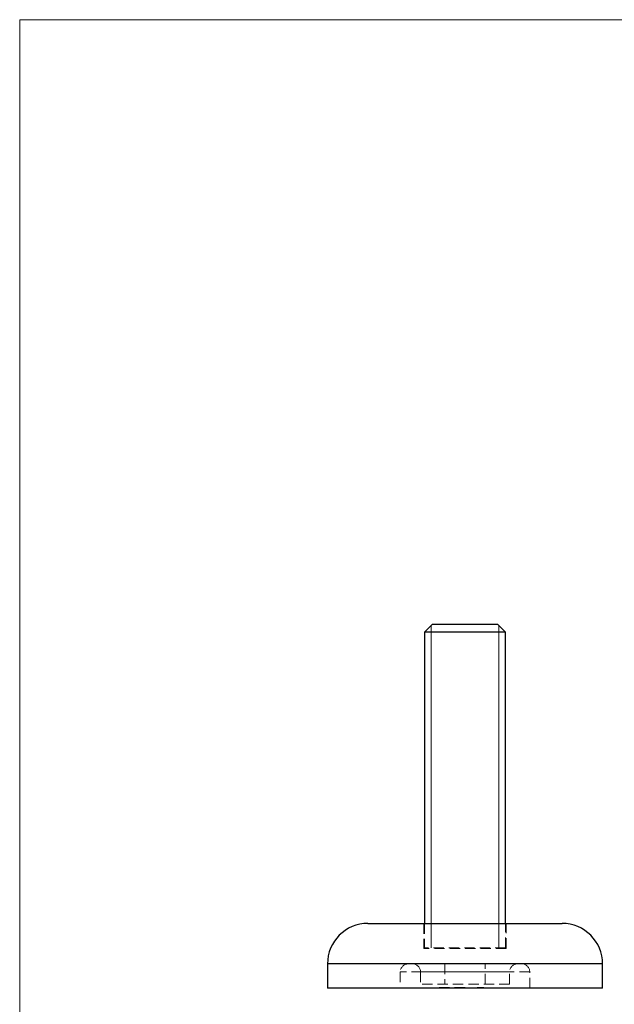
# Model space of a CAD drawing. Units: millimetres. Extents: x 5 to 292, y 5 to 205.
# Drawn here: x 5 to 78, y 83 to 205 of the extents above; entities that cross this region are included whole.
import ezdxf

# ---------------------------------------------------------------- set-up
doc = ezdxf.new("R2010")
doc.units = ezdxf.units.MM
doc.linetypes.add('HIDDEN', pattern=[1.905, 1.27, -0.635])

msp = doc.modelspace()

# ---------------------------------------------------------------- linework, layer by layer
at = {"color": 7, "linetype": 'Continuous', "lineweight": 18}
for p, q in [((292, 205), (5, 205)), ((5, 205), (5, 5)), ((55.86, 130.1), (55.86, 90.27)), ((64.21, 130.1), (64.21, 90.27))]:
    msp.add_line(p, q, dxfattribs=at)
at = {"color": 7, "linetype": 'Continuous', "lineweight": 25}
for p, q in [((56.04, 130.27), (55.04, 129.27)), ((56.04, 130.27), (64.04, 130.27)), ((65.04, 129.27), (64.04, 130.27)), ((55.04, 129.27), (55.04, 93.27)), ((65.04, 129.27), (55.04, 129.27)), ((65.04, 93.27), (65.04, 129.27)), ((48.04, 93.27), (72.04, 93.27)), ((43.04, 88.27), (43.04, 85.27)), ((77.04, 85.27), (77.04, 88.27)), ((77.04, 85.27), (43.04, 85.27))]:
    msp.add_line(p, q, dxfattribs=at)
at = {"color": 7, "linetype": 'HIDDEN', "lineweight": 18}
for p, q in [((54.94, 93.27), (54.94, 90.17)), ((55.04, 93.27), (55.04, 90.27)), ((65.04, 90.27), (65.04, 93.27)), ((65.14, 90.17), (65.14, 93.27)), ((65.14, 90.17), (54.94, 90.17)), ((65.04, 90.27), (55.04, 90.27)), ((43.04, 88.27), (53.04, 88.27)), ((67.04, 88.27), (53.04, 88.27)), ((57.54, 88.27), (57.54, 85.77)), ((62.54, 85.77), (62.54, 88.27)), ((67.04, 88.27), (77.04, 88.27)), ((68.04, 87.27), (52.04, 87.27)), ((52.04, 87.27), (52.04, 85.27)), ((65.54, 87.27), (54.54, 87.27)), ((54.54, 87.27), (54.54, 85.77)), ((65.54, 85.77), (65.54, 87.27)), ((68.04, 85.27), (68.04, 87.27)), ((65.54, 85.77), (54.54, 85.77)), ((56.84, 85.37), (56.84, 85.27)), ((56.84, 85.37), (58.95, 85.37)), ((56.88, 85.37), (56.88, 85.27)), ((57, 85.37), (57, 85.27)), ((57.09, 85.37), (57.09, 85.27)), ((57.34, 85.37), (57.34, 85.27)), ((57.38, 85.37), (57.38, 85.27)), ((57.39, 85.37), (57.39, 85.27)), ((57.44, 85.37), (57.44, 85.27)), ((57.61, 85.37), (57.61, 85.27)), ((57.71, 85.37), (57.71, 85.27)), ((57.75, 85.37), (57.75, 85.27)), ((57.85, 85.37), (57.85, 85.27)), ((57.9, 85.37), (57.9, 85.27)), ((57.92, 85.37), (57.92, 85.27)), ((58.02, 85.37), (58.02, 85.27)), ((58.25, 85.37), (58.25, 85.27)), ((58.31, 85.37), (58.31, 85.27)), ((58.55, 85.37), (58.55, 85.27)), ((58.87, 85.37), (58.87, 85.27)), ((58.95, 85.37), (58.95, 85.27)), ((59.22, 85.37), (59.42, 85.37)), ((59.22, 85.37), (59.22, 85.27)), ((59.24, 85.37), (59.24, 85.27)), ((59.25, 85.37), (59.25, 85.27)), ((59.32, 85.37), (59.32, 85.27)), ((59.44, 85.37), (59.44, 85.27)), ((59.46, 85.37), (59.46, 85.27)), ((59.47, 85.37), (59.47, 85.27)), ((59.52, 85.37), (59.52, 85.27)), ((59.52, 85.37), (59.52, 85.27)), ((59.54, 85.37), (59.54, 85.27)), ((59.55, 85.37), (59.55, 85.27)), ((59.56, 85.37), (59.56, 85.27)), ((59.56, 85.37), (59.56, 85.27)), ((59.56, 85.37), (59.56, 85.27)), ((59.56, 85.37), (59.56, 85.27)), ((59.57, 85.37), (59.57, 85.27)), ((59.57, 85.37), (59.57, 85.27)), ((59.57, 85.37), (59.57, 85.27)), ((59.58, 85.37), (59.58, 85.27)), ((59.63, 85.37), (59.63, 85.27)), ((59.65, 85.37), (59.65, 85.27)), ((59.67, 85.37), (59.67, 85.27)), ((59.67, 85.37), (59.73, 85.37)), ((59.69, 85.37), (59.69, 85.27)), ((59.72, 85.37), (59.72, 85.27)), ((59.72, 85.37), (59.72, 85.27)), ((59.74, 85.37), (60.04, 85.37)), ((59.74, 85.37), (59.74, 85.27)), ((59.74, 85.37), (59.74, 85.27)), ((59.74, 85.37), (59.74, 85.27)), ((59.74, 85.37), (59.74, 85.27)), ((59.75, 85.37), (59.75, 85.27)), ((59.75, 85.37), (59.75, 85.27)), ((59.76, 85.37), (59.76, 85.27)), ((59.76, 85.37), (59.76, 85.27)), ((59.78, 85.37), (59.78, 85.27)), ((59.79, 85.37), (59.79, 85.27)), ((59.81, 85.37), (59.81, 85.27)), ((59.83, 85.37), (59.83, 85.27)), ((59.85, 85.37), (59.85, 85.27)), ((59.89, 85.37), (59.89, 85.27)), ((59.89, 85.37), (59.89, 85.27)), ((59.93, 85.37), (59.93, 85.27)), ((59.97, 85.37), (59.97, 85.27)), ((60.04, 85.37), (60.04, 85.27)), ((60.05, 85.37), (60.05, 85.27)), ((61.54, 85.37), (62.09, 85.37)), ((61.54, 85.37), (61.54, 85.27)), ((61.56, 85.37), (61.56, 85.27)), ((61.63, 85.37), (61.63, 85.27)), ((61.65, 85.37), (61.65, 85.27)), ((61.75, 85.37), (61.75, 85.27)), ((61.75, 85.37), (61.75, 85.27)), ((61.75, 85.37), (61.75, 85.27)), ((61.75, 85.37), (61.75, 85.27)), ((61.78, 85.37), (61.78, 85.27)), ((61.79, 85.37), (61.79, 85.27)), ((61.79, 85.37), (61.79, 85.27)), ((61.79, 85.37), (61.79, 85.27)), ((61.79, 85.37), (61.79, 85.27)), ((61.88, 85.37), (61.88, 85.27)), ((61.91, 85.37), (61.91, 85.27)), ((61.94, 85.37), (61.94, 85.27)), ((61.96, 85.37), (61.96, 85.27)), ((61.96, 85.37), (61.96, 85.27)), ((61.98, 85.37), (61.98, 85.27)), ((62.01, 85.37), (62.01, 85.27)), ((62.02, 85.37), (62.02, 85.27)), ((62.02, 85.37), (62.02, 85.27)), ((62.02, 85.37), (62.02, 85.27)), ((62.09, 85.37), (62.17, 85.37)), ((62.09, 85.37), (62.09, 85.27)), ((62.12, 85.37), (62.15, 85.37)), ((62.12, 85.37), (62.12, 85.27)), ((62.13, 85.37), (62.13, 85.27)), ((62.14, 85.37), (62.14, 85.27)), ((62.16, 85.37), (62.16, 85.27)), ((62.17, 85.37), (62.17, 85.27)), ((62.17, 85.37), (62.36, 85.37)), ((62.22, 85.37), (62.22, 85.27)), ((62.25, 85.37), (62.25, 85.27)), ((62.3, 85.37), (62.3, 85.27)), ((62.34, 85.37), (62.34, 85.27)), ((62.36, 85.37), (62.36, 85.27)), ((62.38, 85.37), (62.38, 85.27))]:
    msp.add_line(p, q, dxfattribs=at)
at = {"color": 8, "linetype": 'Continuous', "lineweight": 25}
msp.add_line((77.04, 88.27), (43.04, 88.27), dxfattribs=at)
at = {"color": 7, "linetype": 'Continuous', "lineweight": 25}
for centre, start, end in [((48.04, 88.27), 90, 180), ((72.04, 88.27), 0, 90)]:
    msp.add_arc(centre, 5, start, end, dxfattribs=at)
at = {"color": 7, "linetype": 'HIDDEN', "lineweight": 18}
for centre, start, end in [((53.04, 87.27), 90, 180), ((53.54, 87.27), 0, 90), ((66.54, 87.27), 90, 180), ((67.04, 87.27), 0, 90)]:
    msp.add_arc(centre, 1, start, end, dxfattribs=at)
for points, knots in [([(58.95, 85.37), (58.98, 85.37), (59.03, 85.37), (59.11, 85.37), (59.18, 85.37), (59.23, 85.37), (59.25, 85.37)], [0, 0, 0, 0, 0.252505, 0.502177, 0.750101, 1, 1, 1, 1]), ([(59.44, 85.37), (59.45, 85.37), (59.45, 85.37), (59.45, 85.37), (59.46, 85.37), (59.48, 85.37), (59.49, 85.37), (59.52, 85.37), (59.54, 85.37), (59.56, 85.37), (59.58, 85.37), (59.6, 85.37), (59.62, 85.37), (59.64, 85.37), (59.66, 85.37), (59.68, 85.37), (59.71, 85.37), (59.73, 85.37), (59.74, 85.37)], [0, 0, 0, 0, 0.0772404, 0.1511781, 0.223488, 0.2955426, 0.3669763, 0.4371305, 0.5070436, 0.5785597, 0.6166135, 0.6587562, 0.7044912, 0.7548031, 0.8093316, 0.8682745, 0.9320729, 1, 1, 1, 1])]:
    msp.add_open_spline(points, degree=3, knots=knots, dxfattribs=at)

doc.saveas('drawing.dxf')
